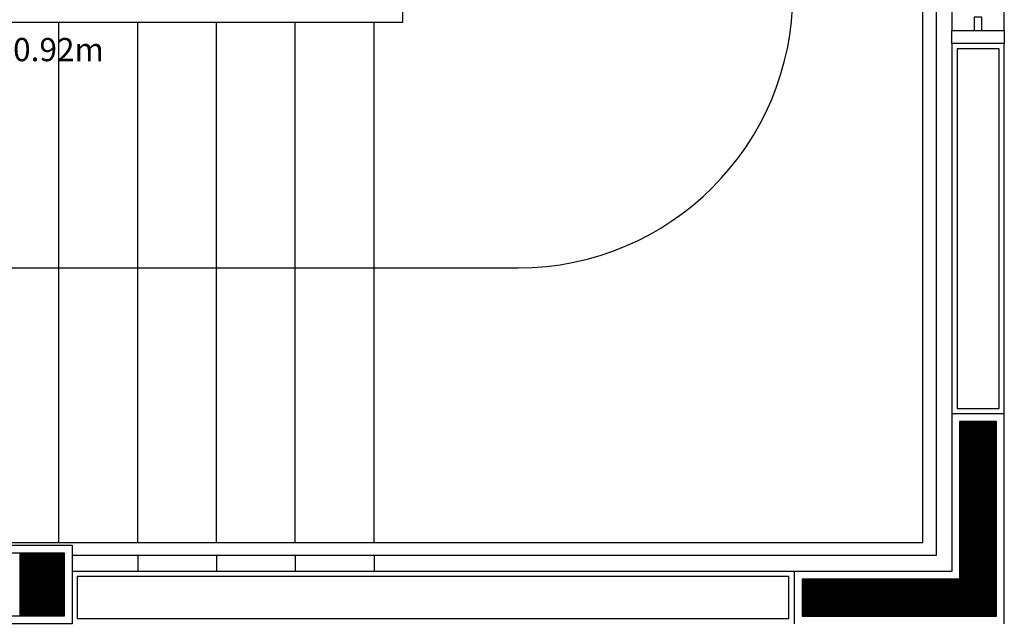
# Model space of a CAD drawing. Extents: x 0 to 150, y 0 to 90.
# Drawn here: x 86 to 93, y 32 to 36 of the extents above; entities that cross this region are included whole.
import ezdxf

# ---------------------------------------------------------------- set-up
doc = ezdxf.new("R2010")
doc.units = 0
doc.header["$MEASUREMENT"] = 0
doc.layers.add('ARQUITETURA', color=1, linetype='CONTINUOUS')
doc.styles.add('ARIAL', font='ARIAL.TTF')

msp = doc.modelspace()

# ---------------------------------------------------------------- linework, layer by layer
at = {"layer": 'ARQUITETURA'}
for p, q in [((92.8402, 40.7329), (92.8402, 32.1729)), ((92.7402, 32.2729), (92.7402, 40.6329)), ((92.9602, 38.1709), (92.9602, 36.1709)), ((93.3602, 36.1709), (93.3602, 38.1709)), ((88.7802, 36.2329), (88.7802, 36.6729)), ((81.2012, 36.2329), (88.2102, 36.2329)), ((86.1602, 32.2729), (86.1602, 36.2329)), ((86.7602, 32.2729), (86.7602, 36.2329)), ((87.3602, 32.2729), (87.3602, 36.2329)), ((87.9602, 32.2729), (87.9602, 36.2329)), ((88.2102, 36.2329), (88.7802, 36.2329)), ((88.5602, 32.2729), (88.5602, 36.2329)), ((92.9602, 36.0709), (92.9602, 32.0529)), ((93.3602, 36.0709), (92.9602, 36.0709)), ((93.3602, 31.6529), (93.3602, 36.0709)), ((81.3602, 34.3629), (89.6602, 34.3629)), ((93.3602, 33.2529), (92.9602, 33.2529)), ((93.0202, 33.1929), (93.0202, 31.7129)), ((93.0222, 33.1929), (93.0222, 31.7129)), ((93.0242, 33.1929), (93.0242, 31.7129)), ((93.0262, 33.1929), (93.0262, 31.7129)), ((93.0282, 33.1929), (93.0282, 31.7129)), ((93.0302, 33.1929), (93.0302, 31.7129)), ((93.0322, 33.1929), (93.0322, 31.7129)), ((93.0342, 33.1929), (93.0342, 31.7129)), ((93.0362, 33.1929), (93.0362, 31.7129)), ((93.0382, 33.1929), (93.0382, 31.7129)), ((93.0402, 33.1929), (93.0402, 31.7129)), ((93.0422, 33.1929), (93.0422, 31.7129)), ((93.0442, 33.1929), (93.0442, 31.7129)), ((93.0462, 33.1929), (93.0462, 31.7129)), ((93.0482, 33.1929), (93.0482, 31.7129)), ((93.0502, 33.1929), (93.0502, 31.7129)), ((93.0522, 33.1929), (93.0522, 31.7129)), ((93.0542, 33.1929), (93.0542, 31.7129)), ((93.0562, 33.1929), (93.0562, 31.7129)), ((93.0582, 33.1929), (93.0582, 31.7129)), ((93.0602, 33.1929), (93.0602, 31.7129)), ((93.0622, 33.1929), (93.0622, 31.7129)), ((93.0642, 33.1929), (93.0642, 31.7129)), ((93.0662, 33.1929), (93.0662, 31.7129)), ((93.0682, 33.1929), (93.0682, 31.7129)), ((93.0702, 33.1929), (93.0702, 31.7129)), ((93.0722, 33.1929), (93.0722, 31.7129)), ((93.0742, 33.1929), (93.0742, 31.7129)), ((93.0762, 33.1929), (93.0762, 31.7129)), ((93.0782, 33.1929), (93.0782, 31.7129)), ((93.0802, 33.1929), (93.0802, 31.7129)), ((93.0822, 33.1929), (93.0822, 31.7129)), ((93.0842, 33.1929), (93.0842, 31.7129)), ((93.0862, 33.1929), (93.0862, 31.7129)), ((93.0882, 33.1929), (93.0882, 31.7129)), ((93.0902, 33.1929), (93.0902, 31.7129)), ((93.0922, 33.1929), (93.0922, 31.7129)), ((93.0942, 33.1929), (93.0942, 31.7129)), ((93.0962, 33.1929), (93.0962, 31.7129)), ((93.0982, 33.1929), (93.0982, 31.7129)), ((93.1002, 33.1929), (93.1002, 31.7129)), ((93.1022, 33.1929), (93.1022, 31.7129)), ((93.1042, 33.1929), (93.1042, 31.7129)), ((93.1062, 33.1929), (93.1062, 31.7129)), ((93.1082, 33.1929), (93.1082, 31.7129)), ((93.1102, 33.1929), (93.1102, 31.7129)), ((93.1122, 33.1929), (93.1122, 31.7129)), ((93.1142, 33.1929), (93.1142, 31.7129)), ((93.1162, 33.1929), (93.1162, 31.7129)), ((93.1182, 33.1929), (93.1182, 31.7129)), ((93.1202, 33.1929), (93.1202, 31.7129)), ((93.1222, 33.1929), (93.1222, 31.7129)), ((93.1242, 33.1929), (93.1242, 31.7129)), ((93.1262, 33.1929), (93.1262, 31.7129)), ((93.1282, 33.1929), (93.1282, 31.7129)), ((93.1302, 33.1929), (93.1302, 31.7129)), ((93.1322, 33.1929), (93.1322, 31.7129)), ((93.1342, 33.1929), (93.1342, 31.7129)), ((93.1362, 33.1929), (93.1362, 31.7129)), ((93.1382, 33.1929), (93.1382, 31.7129)), ((93.1402, 33.1929), (93.1402, 31.7129)), ((93.1422, 33.1929), (93.1422, 31.7129)), ((93.1442, 33.1929), (93.1442, 31.7129)), ((93.1462, 33.1929), (93.1462, 31.7129)), ((93.1482, 33.1929), (93.1482, 31.7129)), ((93.1502, 33.1929), (93.1502, 31.7129)), ((93.1522, 33.1929), (93.1522, 31.7129)), ((93.1542, 33.1929), (93.1542, 31.7129)), ((93.1562, 33.1929), (93.1562, 31.7129)), ((93.1582, 33.1929), (93.1582, 31.7129)), ((93.1602, 33.1929), (93.1602, 31.7129)), ((93.1622, 33.1929), (93.1622, 31.7129)), ((93.1642, 33.1929), (93.1642, 31.7129)), ((93.1662, 33.1929), (93.1662, 31.7129)), ((93.1682, 33.1929), (93.1682, 31.7129)), ((93.1702, 33.1929), (93.1702, 31.7129)), ((93.1722, 33.1929), (93.1722, 31.7129)), ((93.1742, 33.1929), (93.1742, 31.7129)), ((93.1762, 33.1929), (93.1762, 31.7129)), ((93.1782, 33.1929), (93.1782, 31.7129)), ((93.1802, 33.1929), (93.1802, 31.7129)), ((93.1822, 33.1929), (93.1822, 31.7129)), ((93.1842, 33.1929), (93.1842, 31.7129)), ((93.1862, 33.1929), (93.1862, 31.7129)), ((93.1882, 33.1929), (93.1882, 31.7129)), ((93.1902, 33.1929), (93.1902, 31.7129)), ((93.1922, 33.1929), (93.1922, 31.7129)), ((93.1942, 33.1929), (93.1942, 31.7129)), ((93.1962, 33.1929), (93.1962, 31.7129)), ((93.1982, 33.1929), (93.1982, 31.7129)), ((93.2002, 33.1929), (93.2002, 31.7129)), ((93.2022, 33.1929), (93.2022, 31.7129)), ((93.2042, 33.1929), (93.2042, 31.7129)), ((93.2062, 33.1929), (93.2062, 31.7129)), ((93.2082, 33.1929), (93.2082, 31.7129)), ((93.2102, 33.1929), (93.2102, 31.7129)), ((93.2122, 33.1929), (93.2122, 31.7129)), ((93.2142, 33.1929), (93.2142, 31.7129)), ((93.2162, 33.1929), (93.2162, 31.7129)), ((93.2182, 33.1929), (93.2182, 31.7129)), ((93.2202, 33.1929), (93.2202, 31.7129)), ((93.2222, 33.1929), (93.2222, 31.7129)), ((93.2242, 33.1929), (93.2242, 31.7129)), ((93.2262, 33.1929), (93.2262, 31.7129)), ((93.2282, 33.1929), (93.2282, 31.7129)), ((93.2302, 33.1929), (93.2302, 31.7129)), ((93.2322, 33.1929), (93.2322, 31.7129)), ((93.2342, 33.1929), (93.2342, 31.7129)), ((93.2362, 33.1929), (93.2362, 31.7129)), ((93.2382, 33.1929), (93.2382, 31.7129)), ((93.2402, 33.1929), (93.2402, 31.7129)), ((93.2422, 33.1929), (93.2422, 31.7129)), ((93.2442, 33.1929), (93.2442, 31.7129)), ((93.2462, 33.1929), (93.2462, 31.7129)), ((93.2482, 33.1929), (93.2482, 31.7129)), ((93.2502, 33.1929), (93.2502, 31.7129)), ((93.2522, 33.1929), (93.2522, 31.7129)), ((93.2542, 33.1929), (93.2542, 31.7129)), ((93.2562, 33.1929), (93.2562, 31.7129)), ((93.2582, 33.1929), (93.2582, 31.7129)), ((93.2602, 33.1929), (93.2602, 31.7129)), ((93.2622, 33.1929), (93.2622, 31.7129)), ((93.2642, 33.1929), (93.2642, 31.7129)), ((93.2662, 33.1929), (93.2662, 31.7129)), ((93.2682, 33.1929), (93.2682, 31.7129)), ((93.2702, 33.1929), (93.2702, 31.7129)), ((93.2722, 33.1929), (93.2722, 31.7129)), ((93.2742, 33.1929), (93.2742, 31.7129)), ((93.2762, 33.1929), (93.2762, 31.7129)), ((93.2782, 33.1929), (93.2782, 31.7129)), ((93.2802, 33.1929), (93.2802, 31.7129)), ((93.2822, 33.1929), (93.2822, 31.7129)), ((93.2842, 33.1929), (93.2842, 31.7129)), ((93.2862, 33.1929), (93.2862, 31.7129)), ((93.2882, 33.1929), (93.2882, 31.7129)), ((93.2902, 33.1929), (93.2902, 31.7129)), ((93.2922, 33.1929), (93.2922, 31.7129)), ((93.2942, 33.1929), (93.2942, 31.7129)), ((93.2962, 33.1929), (93.2962, 31.7129)), ((93.2982, 33.1929), (93.2982, 31.7129)), ((81.2012, 32.2729), (92.7402, 32.2729)), ((85.8622, 32.1929), (85.8622, 31.7129)), ((85.8642, 32.1929), (85.8642, 31.7129)), ((85.8662, 32.1929), (85.8662, 31.7129)), ((85.8682, 32.1929), (85.8682, 31.7129)), ((85.8702, 32.1929), (85.8702, 31.7129)), ((85.8722, 32.1929), (85.8722, 31.7129)), ((85.8742, 32.1929), (85.8742, 31.7129)), ((85.8762, 32.1929), (85.8762, 31.7129)), ((85.8782, 32.1929), (85.8782, 31.7129)), ((85.8802, 32.1929), (85.8802, 31.7129)), ((85.8822, 32.1929), (85.8822, 31.7129)), ((85.8842, 32.1929), (85.8842, 31.7129)), ((85.8862, 32.1929), (85.8862, 31.7129)), ((85.8882, 32.1929), (85.8882, 31.7129)), ((85.8902, 32.1929), (85.8902, 31.7129)), ((85.8922, 32.1929), (85.8922, 31.7129)), ((85.8942, 32.1929), (85.8942, 31.7129)), ((85.8962, 32.1929), (85.8962, 31.7129)), ((85.8982, 32.1929), (85.8982, 31.7129)), ((85.9002, 32.1929), (85.9002, 31.7129)), ((85.9022, 32.1929), (85.9022, 31.7129)), ((85.9042, 32.1929), (85.9042, 31.7129)), ((85.9062, 32.1929), (85.9062, 31.7129)), ((85.9082, 32.1929), (85.9082, 31.7129)), ((85.9102, 32.1929), (85.9102, 31.7129)), ((85.9122, 32.1929), (85.9122, 31.7129)), ((85.9142, 32.1929), (85.9142, 31.7129)), ((85.9162, 32.1929), (85.9162, 31.7129)), ((85.9182, 32.1929), (85.9182, 31.7129)), ((85.9202, 32.1929), (85.9202, 31.7129)), ((85.9222, 32.1929), (85.9222, 31.7129)), ((85.9242, 32.1929), (85.9242, 31.7129)), ((85.9262, 32.1929), (85.9262, 31.7129)), ((85.9282, 32.1929), (85.9282, 31.7129)), ((85.9302, 32.1929), (85.9302, 31.7129)), ((85.9322, 32.1929), (85.9322, 31.7129)), ((85.9342, 32.1929), (85.9342, 31.7129)), ((85.9362, 32.1929), (85.9362, 31.7129)), ((85.9382, 32.1929), (85.9382, 31.7129)), ((85.9402, 32.1929), (85.9402, 31.7129)), ((85.9422, 32.1929), (85.9422, 31.7129)), ((85.9442, 32.1929), (85.9442, 31.7129)), ((85.9462, 32.1929), (85.9462, 31.7129)), ((85.9482, 32.1929), (85.9482, 31.7129)), ((85.9502, 32.1929), (85.9502, 31.7129)), ((85.9522, 32.1929), (85.9522, 31.7129)), ((85.9542, 32.1929), (85.9542, 31.7129)), ((85.9562, 32.1929), (85.9562, 31.7129)), ((85.9582, 32.1929), (85.9582, 31.7129)), ((85.9602, 32.1929), (85.9602, 31.7129)), ((85.9622, 32.1929), (85.9622, 31.7129)), ((85.9642, 32.1929), (85.9642, 31.7129)), ((85.9662, 32.1929), (85.9662, 31.7129)), ((85.9682, 32.1929), (85.9682, 31.7129)), ((85.9702, 32.1929), (85.9702, 31.7129)), ((85.9722, 32.1929), (85.9722, 31.7129)), ((85.9742, 32.1929), (85.9742, 31.7129)), ((85.9762, 32.1929), (85.9762, 31.7129)), ((85.9782, 32.1929), (85.9782, 31.7129)), ((85.9802, 32.1929), (85.9802, 31.7129)), ((85.9822, 32.1929), (85.9822, 31.7129)), ((85.9842, 32.1929), (85.9842, 31.7129)), ((85.9862, 32.1929), (85.9862, 31.7129)), ((85.9882, 32.1929), (85.9882, 31.7129)), ((85.9902, 32.1929), (85.9902, 31.7129)), ((85.9922, 32.1929), (85.9922, 31.7129)), ((85.9942, 32.1929), (85.9942, 31.7129)), ((85.9962, 32.1929), (85.9962, 31.7129)), ((85.9982, 32.1929), (85.9982, 31.7129)), ((86.0002, 32.1929), (86.0002, 31.7129)), ((86.0022, 32.1929), (86.0022, 31.7129)), ((86.0042, 32.1929), (86.0042, 31.7129)), ((86.0062, 32.1929), (86.0062, 31.7129)), ((86.0082, 32.1929), (86.0082, 31.7129)), ((86.0102, 32.1929), (86.0102, 31.7129)), ((86.0122, 32.1929), (86.0122, 31.7129)), ((86.0142, 32.1929), (86.0142, 31.7129)), ((86.0162, 32.1929), (86.0162, 31.7129)), ((86.0182, 32.1929), (86.0182, 31.7129)), ((86.0202, 32.1929), (86.0202, 31.7129)), ((86.0222, 32.1929), (86.0222, 31.7129)), ((86.0242, 32.1929), (86.0242, 31.7129)), ((86.0262, 32.1929), (86.0262, 31.7129)), ((86.0282, 32.1929), (86.0282, 31.7129)), ((86.0302, 32.1929), (86.0302, 31.7129)), ((86.0322, 32.1929), (86.0322, 31.7129)), ((86.0342, 32.1929), (86.0342, 31.7129)), ((86.0362, 32.1929), (86.0362, 31.7129)), ((86.0382, 32.1929), (86.0382, 31.7129)), ((86.0402, 32.1929), (86.0402, 31.7129)), ((86.0422, 32.1929), (86.0422, 31.7129)), ((86.0442, 32.1929), (86.0442, 31.7129)), ((86.0462, 32.1929), (86.0462, 31.7129)), ((86.0482, 32.1929), (86.0482, 31.7129)), ((86.0502, 32.1929), (86.0502, 31.7129)), ((86.0522, 32.1929), (86.0522, 31.7129)), ((86.0542, 32.1929), (86.0542, 31.7129)), ((86.0562, 32.1929), (86.0562, 31.7129)), ((86.0582, 32.1929), (86.0582, 31.7129)), ((86.0602, 32.1929), (86.0602, 31.7129)), ((86.0622, 32.1929), (86.0622, 31.7129)), ((86.0642, 32.1929), (86.0642, 31.7129)), ((86.0662, 32.1929), (86.0662, 31.7129)), ((86.0682, 32.1929), (86.0682, 31.7129)), ((86.0702, 32.1929), (86.0702, 31.7129)), ((86.0722, 32.1929), (86.0722, 31.7129)), ((86.0742, 32.1929), (86.0742, 31.7129)), ((86.0762, 32.1929), (86.0762, 31.7129)), ((86.0782, 32.1929), (86.0782, 31.7129)), ((86.0802, 32.1929), (86.0802, 31.7129)), ((86.0822, 32.1929), (86.0822, 31.7129)), ((86.0842, 32.1929), (86.0842, 31.7129)), ((86.0862, 32.1929), (86.0862, 31.7129)), ((86.0882, 32.1929), (86.0882, 31.7129)), ((86.0902, 32.1929), (86.0902, 31.7129)), ((86.0922, 32.1929), (86.0922, 31.7129)), ((86.0942, 32.1929), (86.0942, 31.7129)), ((86.0962, 32.1929), (86.0962, 31.7129)), ((86.0982, 32.1929), (86.0982, 31.7129)), ((86.1002, 32.1929), (86.1002, 31.7129)), ((86.1022, 32.1929), (86.1022, 31.7129)), ((86.1042, 32.1929), (86.1042, 31.7129)), ((86.1062, 32.1929), (86.1062, 31.7129)), ((86.1082, 32.1929), (86.1082, 31.7129)), ((86.1102, 32.1929), (86.1102, 31.7129)), ((86.1122, 32.1929), (86.1122, 31.7129)), ((86.1142, 32.1929), (86.1142, 31.7129)), ((86.1162, 32.1929), (86.1162, 31.7129)), ((86.1182, 32.1929), (86.1182, 31.7129)), ((86.1202, 32.1929), (86.1202, 31.7129)), ((86.1222, 32.1929), (86.1222, 31.7129)), ((86.1242, 32.1929), (86.1242, 31.7129)), ((86.1262, 32.1929), (86.1262, 31.7129)), ((86.1282, 32.1929), (86.1282, 31.7129)), ((86.1302, 32.1929), (86.1302, 31.7129)), ((86.1322, 32.1929), (86.1322, 31.7129)), ((86.1342, 32.1929), (86.1342, 31.7129)), ((86.1362, 32.1929), (86.1362, 31.7129)), ((86.1382, 32.1929), (86.1382, 31.7129)), ((86.1402, 32.1929), (86.1402, 31.7129)), ((86.1422, 32.1929), (86.1422, 31.7129)), ((86.1442, 32.1929), (86.1442, 31.7129)), ((86.1462, 32.1929), (86.1462, 31.7129)), ((86.1482, 32.1929), (86.1482, 31.7129)), ((86.1502, 32.1929), (86.1502, 31.7129)), ((86.1522, 32.1929), (86.1522, 31.7129)), ((86.1542, 32.1929), (86.1542, 31.7129)), ((86.1562, 32.1929), (86.1562, 31.7129)), ((86.1582, 32.1929), (86.1582, 31.7129)), ((86.1602, 32.1929), (86.1602, 31.7129)), ((86.1622, 32.1929), (86.1622, 31.7129)), ((86.1642, 32.1929), (86.1642, 31.7129)), ((86.1662, 32.1929), (86.1662, 31.7129)), ((86.1682, 32.1929), (86.1682, 31.7129)), ((86.1702, 32.1929), (86.1702, 31.7129)), ((86.1722, 32.1929), (86.1722, 31.7129)), ((86.1742, 32.1929), (86.1742, 31.7129)), ((86.1762, 32.1929), (86.1762, 31.7129)), ((86.1782, 32.1929), (86.1782, 31.7129)), ((86.1802, 32.1929), (86.1802, 31.7129)), ((86.1822, 32.1929), (86.1822, 31.7129)), ((86.1842, 32.1929), (86.1842, 31.7129)), ((86.1862, 32.1929), (86.1862, 31.7129)), ((86.1882, 32.1929), (86.1882, 31.7129)), ((86.1902, 32.1929), (86.1902, 31.7129)), ((86.1922, 32.1929), (86.1922, 31.7129)), ((86.1942, 32.1929), (86.1942, 31.7129)), ((86.1962, 32.1929), (86.1962, 31.7129)), ((86.1982, 32.1929), (86.1982, 31.7129)), ((92.8402, 32.1729), (86.2602, 32.1729)), ((86.7602, 32.1729), (86.7602, 32.0529)), ((87.3602, 32.1729), (87.3602, 32.0529)), ((87.9602, 32.1729), (87.9602, 32.0529)), ((88.5602, 32.1729), (88.5602, 32.0529)), ((92.9602, 32.0529), (86.2602, 32.0529)), ((91.7602, 32.0529), (91.7602, 31.6529)), ((91.8202, 31.9929), (91.8202, 31.7129)), ((91.8222, 31.9929), (91.8222, 31.7129)), ((91.8242, 31.9929), (91.8242, 31.7129)), ((91.8262, 31.9929), (91.8262, 31.7129)), ((91.8282, 31.9929), (91.8282, 31.7129)), ((91.8302, 31.9929), (91.8302, 31.7129)), ((91.8322, 31.9929), (91.8322, 31.7129)), ((91.8342, 31.9929), (91.8342, 31.7129)), ((91.8362, 31.9929), (91.8362, 31.7129)), ((91.8382, 31.9929), (91.8382, 31.7129)), ((91.8402, 31.9929), (91.8402, 31.7129)), ((91.8422, 31.9929), (91.8422, 31.7129)), ((91.8442, 31.9929), (91.8442, 31.7129)), ((91.8462, 31.9929), (91.8462, 31.7129)), ((91.8482, 31.9929), (91.8482, 31.7129)), ((91.8502, 31.9929), (91.8502, 31.7129)), ((91.8522, 31.9929), (91.8522, 31.7129)), ((91.8542, 31.9929), (91.8542, 31.7129)), ((91.8562, 31.9929), (91.8562, 31.7129)), ((91.8582, 31.9929), (91.8582, 31.7129)), ((91.8602, 31.9929), (91.8602, 31.7129)), ((91.8622, 31.9929), (91.8622, 31.7129)), ((91.8642, 31.9929), (91.8642, 31.7129)), ((91.8662, 31.9929), (91.8662, 31.7129)), ((91.8682, 31.9929), (91.8682, 31.7129)), ((91.8702, 31.9929), (91.8702, 31.7129)), ((91.8722, 31.9929), (91.8722, 31.7129)), ((91.8742, 31.9929), (91.8742, 31.7129)), ((91.8762, 31.9929), (91.8762, 31.7129)), ((91.8782, 31.9929), (91.8782, 31.7129)), ((91.8802, 31.9929), (91.8802, 31.7129)), ((91.8822, 31.9929), (91.8822, 31.7129)), ((91.8842, 31.9929), (91.8842, 31.7129)), ((91.8862, 31.9929), (91.8862, 31.7129)), ((91.8882, 31.9929), (91.8882, 31.7129)), ((91.8902, 31.9929), (91.8902, 31.7129)), ((91.8922, 31.9929), (91.8922, 31.7129)), ((91.8942, 31.9929), (91.8942, 31.7129)), ((91.8962, 31.9929), (91.8962, 31.7129)), ((91.8982, 31.9929), (91.8982, 31.7129)), ((91.9002, 31.9929), (91.9002, 31.7129)), ((91.9022, 31.9929), (91.9022, 31.7129)), ((91.9042, 31.9929), (91.9042, 31.7129)), ((91.9062, 31.9929), (91.9062, 31.7129)), ((91.9082, 31.9929), (91.9082, 31.7129)), ((91.9102, 31.9929), (91.9102, 31.7129)), ((91.9122, 31.9929), (91.9122, 31.7129)), ((91.9142, 31.9929), (91.9142, 31.7129)), ((91.9162, 31.9929), (91.9162, 31.7129)), ((91.9182, 31.9929), (91.9182, 31.7129)), ((91.9202, 31.9929), (91.9202, 31.7129)), ((91.9222, 31.9929), (91.9222, 31.7129)), ((91.9242, 31.9929), (91.9242, 31.7129)), ((91.9262, 31.9929), (91.9262, 31.7129)), ((91.9282, 31.9929), (91.9282, 31.7129)), ((91.9302, 31.9929), (91.9302, 31.7129)), ((91.9322, 31.9929), (91.9322, 31.7129)), ((91.9342, 31.9929), (91.9342, 31.7129)), ((91.9362, 31.9929), (91.9362, 31.7129)), ((91.9382, 31.9929), (91.9382, 31.7129)), ((91.9402, 31.9929), (91.9402, 31.7129)), ((91.9422, 31.9929), (91.9422, 31.7129)), ((91.9442, 31.9929), (91.9442, 31.7129)), ((91.9462, 31.9929), (91.9462, 31.7129)), ((91.9482, 31.9929), (91.9482, 31.7129)), ((91.9502, 31.9929), (91.9502, 31.7129)), ((91.9522, 31.9929), (91.9522, 31.7129)), ((91.9542, 31.9929), (91.9542, 31.7129)), ((91.9562, 31.9929), (91.9562, 31.7129)), ((91.9582, 31.9929), (91.9582, 31.7129)), ((91.9602, 31.9929), (91.9602, 31.7129)), ((91.9622, 31.9929), (91.9622, 31.7129)), ((91.9642, 31.9929), (91.9642, 31.7129)), ((91.9662, 31.9929), (91.9662, 31.7129)), ((91.9682, 31.9929), (91.9682, 31.7129)), ((91.9702, 31.9929), (91.9702, 31.7129)), ((91.9722, 31.9929), (91.9722, 31.7129)), ((91.9742, 31.9929), (91.9742, 31.7129)), ((91.9762, 31.9929), (91.9762, 31.7129)), ((91.9782, 31.9929), (91.9782, 31.7129)), ((91.9802, 31.9929), (91.9802, 31.7129)), ((91.9822, 31.9929), (91.9822, 31.7129)), ((91.9842, 31.9929), (91.9842, 31.7129)), ((91.9862, 31.9929), (91.9862, 31.7129)), ((91.9882, 31.9929), (91.9882, 31.7129)), ((91.9902, 31.9929), (91.9902, 31.7129)), ((91.9922, 31.9929), (91.9922, 31.7129)), ((91.9942, 31.9929), (91.9942, 31.7129)), ((91.9962, 31.9929), (91.9962, 31.7129)), ((91.9982, 31.9929), (91.9982, 31.7129)), ((92.0002, 31.9929), (92.0002, 31.7129)), ((92.0022, 31.9929), (92.0022, 31.7129)), ((92.0042, 31.9929), (92.0042, 31.7129)), ((92.0062, 31.9929), (92.0062, 31.7129)), ((92.0082, 31.9929), (92.0082, 31.7129)), ((92.0102, 31.9929), (92.0102, 31.7129)), ((92.0122, 31.9929), (92.0122, 31.7129)), ((92.0142, 31.9929), (92.0142, 31.7129)), ((92.0162, 31.9929), (92.0162, 31.7129)), ((92.0182, 31.9929), (92.0182, 31.7129)), ((92.0202, 31.9929), (92.0202, 31.7129)), ((92.0222, 31.9929), (92.0222, 31.7129)), ((92.0242, 31.9929), (92.0242, 31.7129)), ((92.0262, 31.9929), (92.0262, 31.7129)), ((92.0282, 31.9929), (92.0282, 31.7129)), ((92.0302, 31.9929), (92.0302, 31.7129)), ((92.0322, 31.9929), (92.0322, 31.7129)), ((92.0342, 31.9929), (92.0342, 31.7129)), ((92.0362, 31.9929), (92.0362, 31.7129)), ((92.0382, 31.9929), (92.0382, 31.7129)), ((92.0402, 31.9929), (92.0402, 31.7129)), ((92.0422, 31.9929), (92.0422, 31.7129)), ((92.0442, 31.9929), (92.0442, 31.7129)), ((92.0462, 31.9929), (92.0462, 31.7129)), ((92.0482, 31.9929), (92.0482, 31.7129)), ((92.0502, 31.9929), (92.0502, 31.7129)), ((92.0522, 31.9929), (92.0522, 31.7129)), ((92.0542, 31.9929), (92.0542, 31.7129)), ((92.0562, 31.9929), (92.0562, 31.7129)), ((92.0582, 31.9929), (92.0582, 31.7129)), ((92.0602, 31.9929), (92.0602, 31.7129)), ((92.0622, 31.9929), (92.0622, 31.7129)), ((92.0642, 31.9929), (92.0642, 31.7129)), ((92.0662, 31.9929), (92.0662, 31.7129)), ((92.0682, 31.9929), (92.0682, 31.7129)), ((92.0702, 31.9929), (92.0702, 31.7129)), ((92.0722, 31.9929), (92.0722, 31.7129)), ((92.0742, 31.9929), (92.0742, 31.7129)), ((92.0762, 31.9929), (92.0762, 31.7129)), ((92.0782, 31.9929), (92.0782, 31.7129)), ((92.0802, 31.9929), (92.0802, 31.7129)), ((92.0822, 31.9929), (92.0822, 31.7129)), ((92.0842, 31.9929), (92.0842, 31.7129)), ((92.0862, 31.9929), (92.0862, 31.7129)), ((92.0882, 31.9929), (92.0882, 31.7129)), ((92.0902, 31.9929), (92.0902, 31.7129)), ((92.0922, 31.9929), (92.0922, 31.7129)), ((92.0942, 31.9929), (92.0942, 31.7129)), ((92.0962, 31.9929), (92.0962, 31.7129)), ((92.0982, 31.9929), (92.0982, 31.7129)), ((92.1002, 31.9929), (92.1002, 31.7129)), ((92.1022, 31.9929), (92.1022, 31.7129)), ((92.1042, 31.9929), (92.1042, 31.7129)), ((92.1062, 31.9929), (92.1062, 31.7129)), ((92.1082, 31.9929), (92.1082, 31.7129)), ((92.1102, 31.9929), (92.1102, 31.7129)), ((92.1122, 31.9929), (92.1122, 31.7129)), ((92.1142, 31.9929), (92.1142, 31.7129)), ((92.1162, 31.9929), (92.1162, 31.7129)), ((92.1182, 31.9929), (92.1182, 31.7129)), ((92.1202, 31.9929), (92.1202, 31.7129)), ((92.1222, 31.9929), (92.1222, 31.7129)), ((92.1242, 31.9929), (92.1242, 31.7129)), ((92.1262, 31.9929), (92.1262, 31.7129)), ((92.1282, 31.9929), (92.1282, 31.7129)), ((92.1302, 31.9929), (92.1302, 31.7129)), ((92.1322, 31.9929), (92.1322, 31.7129)), ((92.1342, 31.9929), (92.1342, 31.7129)), ((92.1362, 31.9929), (92.1362, 31.7129)), ((92.1382, 31.9929), (92.1382, 31.7129)), ((92.1402, 31.9929), (92.1402, 31.7129)), ((92.1422, 31.9929), (92.1422, 31.7129)), ((92.1442, 31.9929), (92.1442, 31.7129)), ((92.1462, 31.9929), (92.1462, 31.7129)), ((92.1482, 31.9929), (92.1482, 31.7129)), ((92.1502, 31.9929), (92.1502, 31.7129)), ((92.1522, 31.9929), (92.1522, 31.7129)), ((92.1542, 31.9929), (92.1542, 31.7129)), ((92.1562, 31.9929), (92.1562, 31.7129)), ((92.1582, 31.9929), (92.1582, 31.7129)), ((92.1602, 31.9929), (92.1602, 31.7129)), ((92.1622, 31.9929), (92.1622, 31.7129)), ((92.1642, 31.9929), (92.1642, 31.7129)), ((92.1662, 31.9929), (92.1662, 31.7129)), ((92.1682, 31.9929), (92.1682, 31.7129)), ((92.1702, 31.9929), (92.1702, 31.7129)), ((92.1722, 31.9929), (92.1722, 31.7129)), ((92.1742, 31.9929), (92.1742, 31.7129)), ((92.1762, 31.9929), (92.1762, 31.7129)), ((92.1782, 31.9929), (92.1782, 31.7129)), ((92.1802, 31.9929), (92.1802, 31.7129)), ((92.1822, 31.9929), (92.1822, 31.7129)), ((92.1842, 31.9929), (92.1842, 31.7129)), ((92.1862, 31.9929), (92.1862, 31.7129)), ((92.1882, 31.9929), (92.1882, 31.7129)), ((92.1902, 31.9929), (92.1902, 31.7129)), ((92.1922, 31.9929), (92.1922, 31.7129)), ((92.1942, 31.9929), (92.1942, 31.7129)), ((92.1962, 31.9929), (92.1962, 31.7129)), ((92.1982, 31.9929), (92.1982, 31.7129)), ((92.2002, 31.9929), (92.2002, 31.7129)), ((92.2022, 31.9929), (92.2022, 31.7129)), ((92.2042, 31.9929), (92.2042, 31.7129)), ((92.2062, 31.9929), (92.2062, 31.7129)), ((92.2082, 31.9929), (92.2082, 31.7129)), ((92.2102, 31.9929), (92.2102, 31.7129)), ((92.2122, 31.9929), (92.2122, 31.7129)), ((92.2142, 31.9929), (92.2142, 31.7129)), ((92.2162, 31.9929), (92.2162, 31.7129)), ((92.2182, 31.9929), (92.2182, 31.7129)), ((92.2202, 31.9929), (92.2202, 31.7129)), ((92.2222, 31.9929), (92.2222, 31.7129)), ((92.2242, 31.9929), (92.2242, 31.7129)), ((92.2262, 31.9929), (92.2262, 31.7129)), ((92.2282, 31.9929), (92.2282, 31.7129)), ((92.2302, 31.9929), (92.2302, 31.7129)), ((92.2322, 31.9929), (92.2322, 31.7129)), ((92.2342, 31.9929), (92.2342, 31.7129)), ((92.2362, 31.9929), (92.2362, 31.7129)), ((92.2382, 31.9929), (92.2382, 31.7129)), ((92.2402, 31.9929), (92.2402, 31.7129)), ((92.2422, 31.9929), (92.2422, 31.7129)), ((92.2442, 31.9929), (92.2442, 31.7129)), ((92.2462, 31.9929), (92.2462, 31.7129)), ((92.2482, 31.9929), (92.2482, 31.7129)), ((92.2502, 31.9929), (92.2502, 31.7129)), ((92.2522, 31.9929), (92.2522, 31.7129)), ((92.2542, 31.9929), (92.2542, 31.7129)), ((92.2562, 31.9929), (92.2562, 31.7129)), ((92.2582, 31.9929), (92.2582, 31.7129)), ((92.2602, 31.9929), (92.2602, 31.7129)), ((92.2622, 31.9929), (92.2622, 31.7129)), ((92.2642, 31.9929), (92.2642, 31.7129)), ((92.2662, 31.9929), (92.2662, 31.7129)), ((92.2682, 31.9929), (92.2682, 31.7129)), ((92.2702, 31.9929), (92.2702, 31.7129)), ((92.2722, 31.9929), (92.2722, 31.7129)), ((92.2742, 31.9929), (92.2742, 31.7129)), ((92.2762, 31.9929), (92.2762, 31.7129)), ((92.2782, 31.9929), (92.2782, 31.7129)), ((92.2802, 31.9929), (92.2802, 31.7129)), ((92.2822, 31.9929), (92.2822, 31.7129)), ((92.2842, 31.9929), (92.2842, 31.7129)), ((92.2862, 31.9929), (92.2862, 31.7129)), ((92.2882, 31.9929), (92.2882, 31.7129)), ((92.2902, 31.9929), (92.2902, 31.7129)), ((92.2922, 31.9929), (92.2922, 31.7129)), ((92.2942, 31.9929), (92.2942, 31.7129)), ((92.2962, 31.9929), (92.2962, 31.7129)), ((92.2982, 31.9929), (92.2982, 31.7129)), ((92.3002, 31.9929), (92.3002, 31.7129)), ((92.3022, 31.9929), (92.3022, 31.7129)), ((92.3042, 31.9929), (92.3042, 31.7129)), ((92.3062, 31.9929), (92.3062, 31.7129)), ((92.3082, 31.9929), (92.3082, 31.7129)), ((92.3102, 31.9929), (92.3102, 31.7129)), ((92.3122, 31.9929), (92.3122, 31.7129)), ((92.3142, 31.9929), (92.3142, 31.7129)), ((92.3162, 31.9929), (92.3162, 31.7129)), ((92.3182, 31.9929), (92.3182, 31.7129)), ((92.3202, 31.9929), (92.3202, 31.7129)), ((92.3222, 31.9929), (92.3222, 31.7129)), ((92.3242, 31.9929), (92.3242, 31.7129)), ((92.3262, 31.9929), (92.3262, 31.7129)), ((92.3282, 31.9929), (92.3282, 31.7129)), ((92.3302, 31.9929), (92.3302, 31.7129)), ((92.3322, 31.9929), (92.3322, 31.7129)), ((92.3342, 31.9929), (92.3342, 31.7129)), ((92.3362, 31.9929), (92.3362, 31.7129)), ((92.3382, 31.9929), (92.3382, 31.7129)), ((92.3402, 31.9929), (92.3402, 31.7129)), ((92.3422, 31.9929), (92.3422, 31.7129)), ((92.3442, 31.9929), (92.3442, 31.7129)), ((92.3462, 31.9929), (92.3462, 31.7129)), ((92.3482, 31.9929), (92.3482, 31.7129)), ((92.3502, 31.9929), (92.3502, 31.7129)), ((92.3522, 31.9929), (92.3522, 31.7129)), ((92.3542, 31.9929), (92.3542, 31.7129)), ((92.3562, 31.9929), (92.3562, 31.7129)), ((92.3582, 31.9929), (92.3582, 31.7129)), ((92.3602, 31.9929), (92.3602, 31.7129)), ((92.3622, 31.9929), (92.3622, 31.7129)), ((92.3642, 31.9929), (92.3642, 31.7129)), ((92.3662, 31.9929), (92.3662, 31.7129)), ((92.3682, 31.9929), (92.3682, 31.7129)), ((92.3702, 31.9929), (92.3702, 31.7129)), ((92.3722, 31.9929), (92.3722, 31.7129)), ((92.3742, 31.9929), (92.3742, 31.7129)), ((92.3762, 31.9929), (92.3762, 31.7129)), ((92.3782, 31.9929), (92.3782, 31.7129)), ((92.3802, 31.9929), (92.3802, 31.7129)), ((92.3822, 31.9929), (92.3822, 31.7129)), ((92.3842, 31.9929), (92.3842, 31.7129)), ((92.3862, 31.9929), (92.3862, 31.7129)), ((92.3882, 31.9929), (92.3882, 31.7129)), ((92.3902, 31.9929), (92.3902, 31.7129)), ((92.3922, 31.9929), (92.3922, 31.7129)), ((92.3942, 31.9929), (92.3942, 31.7129)), ((92.3962, 31.9929), (92.3962, 31.7129)), ((92.3982, 31.9929), (92.3982, 31.7129)), ((92.4002, 31.9929), (92.4002, 31.7129)), ((92.4022, 31.9929), (92.4022, 31.7129)), ((92.4042, 31.9929), (92.4042, 31.7129)), ((92.4062, 31.9929), (92.4062, 31.7129)), ((92.4082, 31.9929), (92.4082, 31.7129)), ((92.4102, 31.9929), (92.4102, 31.7129)), ((92.4122, 31.9929), (92.4122, 31.7129)), ((92.4142, 31.9929), (92.4142, 31.7129)), ((92.4162, 31.9929), (92.4162, 31.7129)), ((92.4182, 31.9929), (92.4182, 31.7129)), ((92.4202, 31.9929), (92.4202, 31.7129)), ((92.4222, 31.9929), (92.4222, 31.7129)), ((92.4242, 31.9929), (92.4242, 31.7129)), ((92.4262, 31.9929), (92.4262, 31.7129)), ((92.4282, 31.9929), (92.4282, 31.7129)), ((92.4302, 31.9929), (92.4302, 31.7129)), ((92.4322, 31.9929), (92.4322, 31.7129)), ((92.4342, 31.9929), (92.4342, 31.7129)), ((92.4362, 31.9929), (92.4362, 31.7129)), ((92.4382, 31.9929), (92.4382, 31.7129)), ((92.4402, 31.9929), (92.4402, 31.7129)), ((92.4422, 31.9929), (92.4422, 31.7129)), ((92.4442, 31.9929), (92.4442, 31.7129)), ((92.4462, 31.9929), (92.4462, 31.7129)), ((92.4482, 31.9929), (92.4482, 31.7129)), ((92.4502, 31.9929), (92.4502, 31.7129)), ((92.4522, 31.9929), (92.4522, 31.7129)), ((92.4542, 31.9929), (92.4542, 31.7129)), ((92.4562, 31.9929), (92.4562, 31.7129)), ((92.4582, 31.9929), (92.4582, 31.7129)), ((92.4602, 31.9929), (92.4602, 31.7129)), ((92.4622, 31.9929), (92.4622, 31.7129)), ((92.4642, 31.9929), (92.4642, 31.7129)), ((92.4662, 31.9929), (92.4662, 31.7129)), ((92.4682, 31.9929), (92.4682, 31.7129)), ((92.4702, 31.9929), (92.4702, 31.7129)), ((92.4722, 31.9929), (92.4722, 31.7129)), ((92.4742, 31.9929), (92.4742, 31.7129)), ((92.4762, 31.9929), (92.4762, 31.7129)), ((92.4782, 31.9929), (92.4782, 31.7129)), ((92.4802, 31.9929), (92.4802, 31.7129)), ((92.4822, 31.9929), (92.4822, 31.7129)), ((92.4842, 31.9929), (92.4842, 31.7129)), ((92.4862, 31.9929), (92.4862, 31.7129)), ((92.4882, 31.9929), (92.4882, 31.7129)), ((92.4902, 31.9929), (92.4902, 31.7129)), ((92.4922, 31.9929), (92.4922, 31.7129)), ((92.4942, 31.9929), (92.4942, 31.7129)), ((92.4962, 31.9929), (92.4962, 31.7129)), ((92.4982, 31.9929), (92.4982, 31.7129)), ((92.5002, 31.9929), (92.5002, 31.7129)), ((92.5022, 31.9929), (92.5022, 31.7129)), ((92.5042, 31.9929), (92.5042, 31.7129)), ((92.5062, 31.9929), (92.5062, 31.7129)), ((92.5082, 31.9929), (92.5082, 31.7129)), ((92.5102, 31.9929), (92.5102, 31.7129)), ((92.5122, 31.9929), (92.5122, 31.7129)), ((92.5142, 31.9929), (92.5142, 31.7129)), ((92.5162, 31.9929), (92.5162, 31.7129)), ((92.5182, 31.9929), (92.5182, 31.7129)), ((92.5202, 31.9929), (92.5202, 31.7129)), ((92.5222, 31.9929), (92.5222, 31.7129)), ((92.5242, 31.9929), (92.5242, 31.7129)), ((92.5262, 31.9929), (92.5262, 31.7129)), ((92.5282, 31.9929), (92.5282, 31.7129)), ((92.5302, 31.9929), (92.5302, 31.7129)), ((92.5322, 31.9929), (92.5322, 31.7129)), ((92.5342, 31.9929), (92.5342, 31.7129)), ((92.5362, 31.9929), (92.5362, 31.7129)), ((92.5382, 31.9929), (92.5382, 31.7129)), ((92.5402, 31.9929), (92.5402, 31.7129)), ((92.5422, 31.9929), (92.5422, 31.7129)), ((92.5442, 31.9929), (92.5442, 31.7129)), ((92.5462, 31.9929), (92.5462, 31.7129)), ((92.5482, 31.9929), (92.5482, 31.7129)), ((92.5502, 31.9929), (92.5502, 31.7129)), ((92.5522, 31.9929), (92.5522, 31.7129)), ((92.5542, 31.9929), (92.5542, 31.7129)), ((92.5562, 31.9929), (92.5562, 31.7129)), ((92.5582, 31.9929), (92.5582, 31.7129)), ((92.5602, 31.9929), (92.5602, 31.7129)), ((92.5622, 31.9929), (92.5622, 31.7129)), ((92.5642, 31.9929), (92.5642, 31.7129)), ((92.5662, 31.9929), (92.5662, 31.7129)), ((92.5682, 31.9929), (92.5682, 31.7129)), ((92.5702, 31.9929), (92.5702, 31.7129)), ((92.5722, 31.9929), (92.5722, 31.7129)), ((92.5742, 31.9929), (92.5742, 31.7129)), ((92.5762, 31.9929), (92.5762, 31.7129)), ((92.5782, 31.9929), (92.5782, 31.7129)), ((92.5802, 31.9929), (92.5802, 31.7129)), ((92.5822, 31.9929), (92.5822, 31.7129)), ((92.5842, 31.9929), (92.5842, 31.7129)), ((92.5862, 31.9929), (92.5862, 31.7129)), ((92.5882, 31.9929), (92.5882, 31.7129)), ((92.5902, 31.9929), (92.5902, 31.7129)), ((92.5922, 31.9929), (92.5922, 31.7129)), ((92.5942, 31.9929), (92.5942, 31.7129)), ((92.5962, 31.9929), (92.5962, 31.7129)), ((92.5982, 31.9929), (92.5982, 31.7129)), ((92.6002, 31.9929), (92.6002, 31.7129)), ((92.6022, 31.9929), (92.6022, 31.7129)), ((92.6042, 31.9929), (92.6042, 31.7129)), ((92.6062, 31.9929), (92.6062, 31.7129)), ((92.6082, 31.9929), (92.6082, 31.7129)), ((92.6102, 31.9929), (92.6102, 31.7129)), ((92.6122, 31.9929), (92.6122, 31.7129)), ((92.6142, 31.9929), (92.6142, 31.7129)), ((92.6162, 31.9929), (92.6162, 31.7129)), ((92.6182, 31.9929), (92.6182, 31.7129)), ((92.6202, 31.9929), (92.6202, 31.7129)), ((92.6222, 31.9929), (92.6222, 31.7129)), ((92.6242, 31.9929), (92.6242, 31.7129)), ((92.6262, 31.9929), (92.6262, 31.7129)), ((92.6282, 31.9929), (92.6282, 31.7129)), ((92.6302, 31.9929), (92.6302, 31.7129)), ((92.6322, 31.9929), (92.6322, 31.7129)), ((92.6342, 31.9929), (92.6342, 31.7129)), ((92.6362, 31.9929), (92.6362, 31.7129)), ((92.6382, 31.9929), (92.6382, 31.7129)), ((92.6402, 31.9929), (92.6402, 31.7129)), ((92.6422, 31.9929), (92.6422, 31.7129)), ((92.6442, 31.9929), (92.6442, 31.7129)), ((92.6462, 31.9929), (92.6462, 31.7129)), ((92.6482, 31.9929), (92.6482, 31.7129)), ((92.6502, 31.9929), (92.6502, 31.7129)), ((92.6522, 31.9929), (92.6522, 31.7129)), ((92.6542, 31.9929), (92.6542, 31.7129)), ((92.6562, 31.9929), (92.6562, 31.7129)), ((92.6582, 31.9929), (92.6582, 31.7129)), ((92.6602, 31.9929), (92.6602, 31.7129)), ((92.6622, 31.9929), (92.6622, 31.7129)), ((92.6642, 31.9929), (92.6642, 31.7129)), ((92.6662, 31.9929), (92.6662, 31.7129)), ((92.6682, 31.9929), (92.6682, 31.7129)), ((92.6702, 31.9929), (92.6702, 31.7129)), ((92.6722, 31.9929), (92.6722, 31.7129)), ((92.6742, 31.9929), (92.6742, 31.7129)), ((92.6762, 31.9929), (92.6762, 31.7129)), ((92.6782, 31.9929), (92.6782, 31.7129)), ((92.6802, 31.9929), (92.6802, 31.7129)), ((92.6822, 31.9929), (92.6822, 31.7129)), ((92.6842, 31.9929), (92.6842, 31.7129)), ((92.6862, 31.9929), (92.6862, 31.7129)), ((92.6882, 31.9929), (92.6882, 31.7129)), ((92.6902, 31.9929), (92.6902, 31.7129)), ((92.6922, 31.9929), (92.6922, 31.7129)), ((92.6942, 31.9929), (92.6942, 31.7129)), ((92.6962, 31.9929), (92.6962, 31.7129)), ((92.6982, 31.9929), (92.6982, 31.7129)), ((92.7002, 31.9929), (92.7002, 31.7129)), ((92.7022, 31.9929), (92.7022, 31.7129)), ((92.7042, 31.9929), (92.7042, 31.7129)), ((92.7062, 31.9929), (92.7062, 31.7129)), ((92.7082, 31.9929), (92.7082, 31.7129)), ((92.7102, 31.9929), (92.7102, 31.7129)), ((92.7122, 31.9929), (92.7122, 31.7129)), ((92.7142, 31.9929), (92.7142, 31.7129)), ((92.7162, 31.9929), (92.7162, 31.7129)), ((92.7182, 31.9929), (92.7182, 31.7129)), ((92.7202, 31.9929), (92.7202, 31.7129)), ((92.7222, 31.9929), (92.7222, 31.7129)), ((92.7242, 31.9929), (92.7242, 31.7129)), ((92.7262, 31.9929), (92.7262, 31.7129)), ((92.7282, 31.9929), (92.7282, 31.7129)), ((92.7302, 31.9929), (92.7302, 31.7129)), ((92.7322, 31.9929), (92.7322, 31.7129)), ((92.7342, 31.9929), (92.7342, 31.7129)), ((92.7362, 31.9929), (92.7362, 31.7129)), ((92.7382, 31.9929), (92.7382, 31.7129)), ((92.7402, 31.9929), (92.7402, 31.7129)), ((92.7422, 31.9929), (92.7422, 31.7129)), ((92.7442, 31.9929), (92.7442, 31.7129)), ((92.7462, 31.9929), (92.7462, 31.7129)), ((92.7482, 31.9929), (92.7482, 31.7129)), ((92.7502, 31.9929), (92.7502, 31.7129)), ((92.7522, 31.9929), (92.7522, 31.7129)), ((92.7542, 31.9929), (92.7542, 31.7129)), ((92.7562, 31.9929), (92.7562, 31.7129)), ((92.7582, 31.9929), (92.7582, 31.7129)), ((92.7602, 31.9929), (92.7602, 31.7129)), ((92.7622, 31.9929), (92.7622, 31.7129)), ((92.7642, 31.9929), (92.7642, 31.7129)), ((92.7662, 31.9929), (92.7662, 31.7129)), ((92.7682, 31.9929), (92.7682, 31.7129)), ((92.7702, 31.9929), (92.7702, 31.7129)), ((92.7722, 31.9929), (92.7722, 31.7129)), ((92.7742, 31.9929), (92.7742, 31.7129)), ((92.7762, 31.9929), (92.7762, 31.7129)), ((92.7782, 31.9929), (92.7782, 31.7129)), ((92.7802, 31.9929), (92.7802, 31.7129)), ((92.7822, 31.9929), (92.7822, 31.7129)), ((92.7842, 31.9929), (92.7842, 31.7129)), ((92.7862, 31.9929), (92.7862, 31.7129)), ((92.7882, 31.9929), (92.7882, 31.7129)), ((92.7902, 31.9929), (92.7902, 31.7129)), ((92.7922, 31.9929), (92.7922, 31.7129)), ((92.7942, 31.9929), (92.7942, 31.7129)), ((92.7962, 31.9929), (92.7962, 31.7129)), ((92.7982, 31.9929), (92.7982, 31.7129)), ((92.8002, 31.9929), (92.8002, 31.7129)), ((92.8022, 31.9929), (92.8022, 31.7129)), ((92.8042, 31.9929), (92.8042, 31.7129)), ((92.8062, 31.9929), (92.8062, 31.7129)), ((92.8082, 31.9929), (92.8082, 31.7129)), ((92.8102, 31.9929), (92.8102, 31.7129)), ((92.8122, 31.9929), (92.8122, 31.7129)), ((92.8142, 31.9929), (92.8142, 31.7129)), ((92.8162, 31.9929), (92.8162, 31.7129)), ((92.8182, 31.9929), (92.8182, 31.7129)), ((92.8202, 31.9929), (92.8202, 31.7129)), ((92.8222, 31.9929), (92.8222, 31.7129)), ((92.8242, 31.9929), (92.8242, 31.7129)), ((92.8262, 31.9929), (92.8262, 31.7129)), ((92.8282, 31.9929), (92.8282, 31.7129)), ((92.8302, 31.9929), (92.8302, 31.7129)), ((92.8322, 31.9929), (92.8322, 31.7129)), ((92.8342, 31.9929), (92.8342, 31.7129)), ((92.8362, 31.9929), (92.8362, 31.7129)), ((92.8382, 31.9929), (92.8382, 31.7129)), ((92.8402, 31.9929), (92.8402, 31.7129)), ((92.8422, 31.9929), (92.8422, 31.7129)), ((92.8442, 31.9929), (92.8442, 31.7129)), ((92.8462, 31.9929), (92.8462, 31.7129)), ((92.8482, 31.9929), (92.8482, 31.7129)), ((92.8502, 31.9929), (92.8502, 31.7129)), ((92.8522, 31.9929), (92.8522, 31.7129)), ((92.8542, 31.9929), (92.8542, 31.7129)), ((92.8562, 31.9929), (92.8562, 31.7129)), ((92.8582, 31.9929), (92.8582, 31.7129)), ((92.8602, 31.9929), (92.8602, 31.7129)), ((92.8622, 31.9929), (92.8622, 31.7129)), ((92.8642, 31.9929), (92.8642, 31.7129)), ((92.8662, 31.9929), (92.8662, 31.7129)), ((92.8682, 31.9929), (92.8682, 31.7129)), ((92.8702, 31.9929), (92.8702, 31.7129)), ((92.8722, 31.9929), (92.8722, 31.7129)), ((92.8742, 31.9929), (92.8742, 31.7129)), ((92.8762, 31.9929), (92.8762, 31.7129)), ((92.8782, 31.9929), (92.8782, 31.7129)), ((92.8802, 31.9929), (92.8802, 31.7129)), ((92.8822, 31.9929), (92.8822, 31.7129)), ((92.8842, 31.9929), (92.8842, 31.7129)), ((92.8862, 31.9929), (92.8862, 31.7129)), ((92.8882, 31.9929), (92.8882, 31.7129)), ((92.8902, 31.9929), (92.8902, 31.7129)), ((92.8922, 31.9929), (92.8922, 31.7129)), ((92.8942, 31.9929), (92.8942, 31.7129)), ((92.8962, 31.9929), (92.8962, 31.7129)), ((92.8982, 31.9929), (92.8982, 31.7129)), ((92.9002, 31.9929), (92.9002, 31.7129)), ((92.9022, 31.9929), (92.9022, 31.7129)), ((92.9042, 31.9929), (92.9042, 31.7129)), ((92.9062, 31.9929), (92.9062, 31.7129)), ((92.9082, 31.9929), (92.9082, 31.7129)), ((92.9102, 31.9929), (92.9102, 31.7129)), ((92.9122, 31.9929), (92.9122, 31.7129)), ((92.9142, 31.9929), (92.9142, 31.7129)), ((92.9162, 31.9929), (92.9162, 31.7129)), ((92.9182, 31.9929), (92.9182, 31.7129)), ((92.9202, 31.9929), (92.9202, 31.7129)), ((92.9222, 31.9929), (92.9222, 31.7129)), ((92.9242, 31.9929), (92.9242, 31.7129)), ((92.9262, 31.9929), (92.9262, 31.7129)), ((92.9282, 31.9929), (92.9282, 31.7129)), ((92.9302, 31.9929), (92.9302, 31.7129)), ((92.9322, 31.9929), (92.9322, 31.7129)), ((92.9342, 31.9929), (92.9342, 31.7129)), ((92.9362, 31.9929), (92.9362, 31.7129)), ((92.9382, 31.9929), (92.9382, 31.7129)), ((92.9402, 31.9929), (92.9402, 31.7129)), ((92.9422, 31.9929), (92.9422, 31.7129)), ((92.9442, 31.9929), (92.9442, 31.7129)), ((92.9462, 31.9929), (92.9462, 31.7129)), ((92.9482, 31.9929), (92.9482, 31.7129)), ((92.9502, 31.9929), (92.9502, 31.7129)), ((92.9522, 31.9929), (92.9522, 31.7129)), ((92.9542, 31.9929), (92.9542, 31.7129)), ((92.9562, 31.9929), (92.9562, 31.7129)), ((92.9582, 31.9929), (92.9582, 31.7129)), ((92.9602, 31.9929), (92.9602, 31.7129)), ((92.9622, 31.9929), (92.9622, 31.7129)), ((92.9642, 31.9929), (92.9642, 31.7129)), ((92.9662, 31.9929), (92.9662, 31.7129)), ((92.9682, 31.9929), (92.9682, 31.7129)), ((92.9702, 31.9929), (92.9702, 31.7129)), ((92.9722, 31.9929), (92.9722, 31.7129)), ((92.9742, 31.9929), (92.9742, 31.7129)), ((92.9762, 31.9929), (92.9762, 31.7129)), ((92.9782, 31.9929), (92.9782, 31.7129)), ((92.9802, 31.9929), (92.9802, 31.7129)), ((92.9822, 31.9929), (92.9822, 31.7129)), ((92.9842, 31.9929), (92.9842, 31.7129)), ((92.9862, 31.9929), (92.9862, 31.7129)), ((92.9882, 31.9929), (92.9882, 31.7129)), ((92.9902, 31.9929), (92.9902, 31.7129)), ((92.9922, 31.9929), (92.9922, 31.7129)), ((92.9942, 31.9929), (92.9942, 31.7129)), ((92.9962, 31.9929), (92.9962, 31.7129)), ((92.9982, 31.9929), (92.9982, 31.7129)), ((93.0002, 31.9929), (93.0002, 31.7129)), ((93.0022, 31.9929), (93.0022, 31.7129)), ((93.0042, 31.9929), (93.0042, 31.7129)), ((93.0062, 31.9929), (93.0062, 31.7129)), ((93.0082, 31.9929), (93.0082, 31.7129)), ((93.0102, 31.9929), (93.0102, 31.7129)), ((93.0122, 31.9929), (93.0122, 31.7129)), ((93.0142, 31.9929), (93.0142, 31.7129)), ((93.0162, 31.9929), (93.0162, 31.7129)), ((93.0182, 31.9929), (93.0182, 31.7129))]:
    msp.add_line(p, q, dxfattribs=at)
for points in [[(93.1902, 36.2709), (93.1302, 36.2709), (93.1302, 36.1709), (93.1902, 36.1709), (93.1902, 36.2709)], [(92.9602, 36.0709), (92.9602, 36.1709), (93.3602, 36.1709), (93.3602, 36.0709)], [(93.3202, 33.2929), (93.3202, 36.0309), (93.0002, 36.0309), (93.0002, 33.2929), (93.3202, 33.2929)], [(93.3002, 31.7129), (93.3002, 33.1929), (93.0202, 33.1929), (93.0202, 31.9929), (91.8202, 31.9929), (91.8202, 31.7129), (93.3002, 31.7129)], [(86.2602, 32.2529), (86.2602, 31.6529), (85.4602, 31.6529), (85.4602, 32.2529), (86.2602, 32.2529)], [(86.2002, 32.1929), (86.2002, 31.7129), (85.5202, 31.7129), (85.5202, 32.1929), (86.2002, 32.1929)], [(91.7202, 31.6929), (91.7202, 32.0129), (86.3002, 32.0129), (86.3002, 31.6929), (91.7202, 31.6929)]]:
    msp.add_lwpolyline(points, dxfattribs=at)
msp.add_arc((89.6602, 36.4529), 2.09, 270, 90, dxfattribs=at)

# ---------------------------------------------------------------- texts
at = {"layer": 'ARQUITETURA', "insert": (84.9652, 35.8811), "char_height": 0.1765, "width": 2.7534, "attachment_point": 7, "rotation": 0.00021, "style": 'ARIAL'}
msp.add_mtext('Hcor. = 0.92m', dxfattribs=at)

doc.saveas('drawing.dxf')
